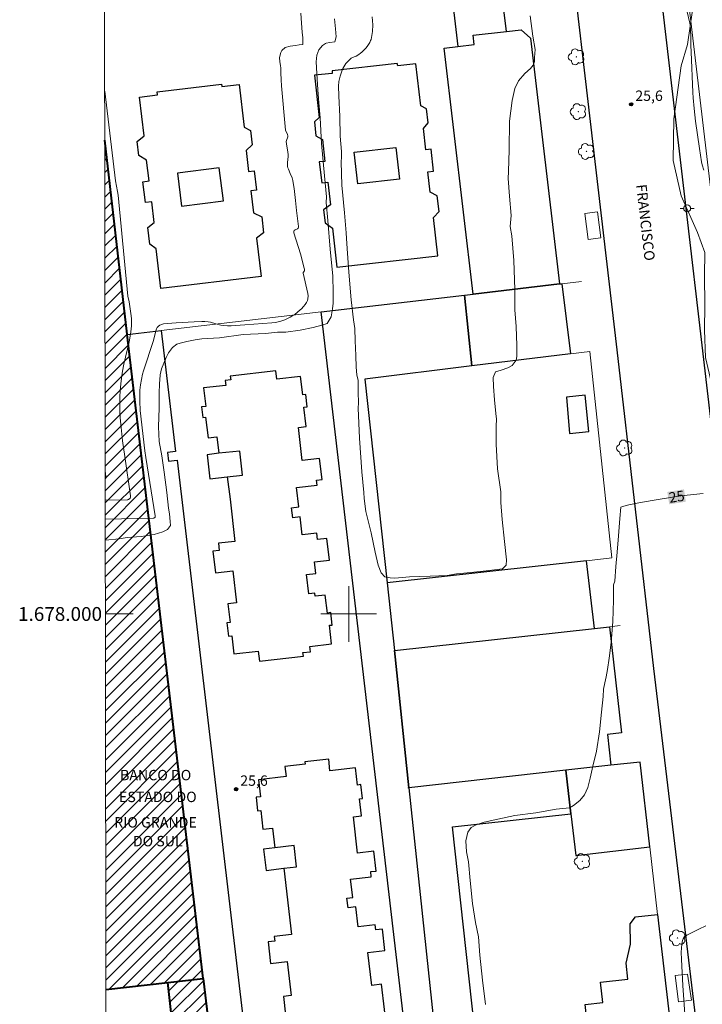
# Model space of a CAD drawing. Units: metres. Extents: x 284549 to 285064, y 1677670 to 1678235.
# Drawn here: x 284553 to 284651, y 1677944 to 1678086 of the extents above; entities that cross this region are included whole.
import ezdxf
from ezdxf.enums import TextEntityAlignment as Align

# ---------------------------------------------------------------- set-up
doc = ezdxf.new("R2010")
doc.units = ezdxf.units.M
doc.header["$MEASUREMENT"] = 0
for name, color, linetype, lineweight in [('Articulacao', 7, 'Continuous', 18), ('Coordenadas', 7, 'Continuous', 9), ('Edificacoes', 7, 'Continuous', 30), ('Edificacoes_Notaveis', 7, 'Continuous', 40), ('Edificacoes_Notaveis_Hatch', 8, 'Continuous', 9), ('Malha_Coordenadas', 7, 'Continuous', 15), ('Muro_Grade', 8, 'Continuous', 20), ('Parada_Onibus', 231, 'Continuous', 18), ('Pavimentacao_Asfaltica_Mfio', 10, 'Continuous', 30), ('Poste', 7, 'Continuous', 9), ('Topon_Curvas_Mestras_Masc', 255, 'Continuous', 9), ('Topon_de_Vias', 7, 'Continuous', 9), ('Topon_Edif_Notaveis', 7, 'Continuous', 9)]:
    doc.layers.add(name, color=color, linetype=linetype, lineweight=lineweight)
for name, color, linetype, lineweight, true_color in [('Arvores_Isoladas', 7, 'Continuous', 18, 0x00ff33), ('Curvas_Intermediarias', 7, 'Continuous', 9, 0x783c14), ('Curvas_Mestras', 7, 'Continuous', 20, 0x783c14), ('Pto_Cotado', 7, 'Continuous', 9, 0x783c14), ('Topon_Curvas_Mestras', 7, 'Continuous', 9, 0x783c14), ('Topon_Pto_Cotado', 7, 'Continuous', 9, 0x783c14), ('Vegetacao', 7, 'Orla8', 9, 0x00ff33)]:
    doc.layers.add(name, color=color, linetype=linetype, lineweight=lineweight, true_color=true_color)
doc.styles.add('Arial', font='arial.ttf', dxfattribs={"height": 1.5})
doc.styles.get("Standard").update_dxf_attribs({"font": 'arial.ttf'})
doc.linetypes.add('Orla8', pattern='A,6,-0.5,["V",Standard,S=1,R=0,X=-0.5,Y=-1],-0.5,6,-0.5,["V",Standard,S=1,R=0,X=-0.5,Y=-1],-0.5', length=14)

# ---------------------------------------------------------------- blocks, each defined once
blk = doc.blocks.new('Cotas')
at = {"layer": 'Pto_Cotado'}
blk.add_hatch(color=256, dxfattribs=at).paths.add_polyline_path([(0, 0.24, 1), (0, -0.24, 1)])
at = {"layer": 'Pto_Cotado', "lineweight": -3}
blk.add_lwpolyline([(0, -0.24, -1), (0, 0.24, -1)], format="xyb", close=True, dxfattribs=at)
blk = doc.blocks.new('Poste')
at = {"layer": 'Poste'}
for points in [[(-0.5, 0), (-1, 0)], [(0.5, 0), (1, 0)]]:
    blk.add_lwpolyline(points, dxfattribs=at)
blk.add_lwpolyline([(0, 0.5, 1), (0, -0.5, 1)], format="xyb", close=True, dxfattribs=at)
blk = doc.blocks.new('Arvore')
at = {"layer": 'Arvores_Isoladas'}
blk.add_lwpolyline([(-0.72, 0.49, 0.872324), (-0.72, -0.55, 0.862983), (0.28, -0.83, 0.900105), (0.89, 0.03, 0.863155), (0.26, 0.86, 0.882486)], format="xyb", close=True, dxfattribs=at)
blk.add_circle((0, 0), 0.0286, dxfattribs=at)

msp = doc.modelspace()

# ---------------------------------------------------------------- hatches: boundary and pattern name
at = {"layer": 'Edificacoes_Notaveis_Hatch'}
h = msp.add_hatch(dxfattribs=at)
h.set_pattern_fill('ANSI31', color=256, scale=10)
h.paths.add_polyline_path([(284564.81, 1678068.34), (284568.04, 1678040.39), (284568.05, 1678040.34), (284579, 1677947.41), (284573.91, 1677946.83), (284564.98, 1677945.81)])
h = msp.add_hatch(dxfattribs=at)
h.set_pattern_fill('ANSI31', color=256, scale=10)
h.paths.add_polyline_path([(284573.91, 1677946.83), (284579, 1677947.41), (284580.47, 1677934.94), (284575.32, 1677934.35)])

# ---------------------------------------------------------------- linework, layer by layer
at = {"layer": 'Articulacao', "flags": 128}
msp.add_lwpolyline([(284564.58, 1678229.64), (285046.94, 1678230.31), (285047.69, 1677676.04), (284565.36, 1677675.38), (284564.58, 1678229.64)], close=True, dxfattribs=at)
at = {"layer": 'Curvas_Intermediarias', "flags": 128}
for points, elevation in [([(284593.1, 1678086.7), (284593.21, 1678085.22), (284593.29, 1678083.93), (284593.36, 1678083.1), (284593.38, 1678082.18), (284592.83, 1678082.11), (284592.32, 1678082.01), (284591.57, 1678081.92), (284590.82, 1678081.71), (284590.35, 1678081.32), (284590.19, 1678081.01), (284590.03, 1678080.29), (284590.05, 1678079.65), (284590.14, 1678079.13), (284590.15, 1678079.07), (284590.19, 1678078.78), (284590.23, 1678078.09), (284590.26, 1678077.05), (284590.32, 1678076.18), (284590.88, 1678069.82), (284591.15, 1678069.18), (284591.21, 1678069), (284591.2, 1678068.83), (284591.02, 1678068.32), (284591, 1678068.15), (284591.02, 1678067.84), (284591.24, 1678066.62), (284591.27, 1678066.31), (284591.27, 1678066.02), (284591.18, 1678065.14), (284591.17, 1678064.85), (284591.19, 1678064.56), (284591.23, 1678064.36), (284591.3, 1678064.16), (284591.57, 1678063.57), (284591.82, 1678062.91), (284591.92, 1678062.55), (284592, 1678062.19), (284592.12, 1678061.38), (284592.32, 1678059.67), (284592.49, 1678058.23), (284592.64, 1678056.69), (284592.75, 1678055.91), (284592.76, 1678055.74), (284592.71, 1678055.67), (284592.59, 1678055.59), (284592.26, 1678055.42), (284592.13, 1678055.32), (284592.07, 1678055.19), (284592.07, 1678055.01), (284593.03, 1678051.98), (284593.23, 1678051.24), (284593.51, 1678050.03), (284593.61, 1678049.73), (284593.63, 1678049.59), (284593.62, 1678049.53), (284593.43, 1678049.25), (284593.42, 1678049.17), (284594.12, 1678046.25), (284594.16, 1678045.88), (284594.12, 1678045.49), (284594.05, 1678045.24), (284593.92, 1678044.96), (284593.72, 1678044.65), (284593.49, 1678044.35), (284593.19, 1678044.03), (284593, 1678043.86), (284592.61, 1678043.54), (284592.21, 1678043.23), (284591.96, 1678043.06), (284591.56, 1678042.84), (284591.17, 1678042.63), (284590.77, 1678042.45), (284590.07, 1678042.22), (284589.4, 1678042.06), (284588.91, 1678042.01), (284585.01, 1678041.72), (284583.06, 1678041.59), (284582.5, 1678041.58), (284581.93, 1678041.62), (284581.56, 1678041.67), (284580.83, 1678041.84), (284580.08, 1678042.08), (284579.71, 1678042.14), (284579.26, 1678042.19), (284578.8, 1678042.2), (284577.71, 1678042.16), (284575.12, 1678042.01), (284573.26, 1678041.84), (284573, 1678041.77), (284572.75, 1678041.66), (284572.56, 1678041.54), (284572.37, 1678041.31), (284572.28, 1678041.14), (284572.18, 1678040.87), (284571.82, 1678039.45), (284570.41, 1678035.1), (284570.25, 1678034.6), (284570.09, 1678033.83), (284569.95, 1678033.05), (284569.87, 1678032.27), (284569.84, 1678031.48), (284569.84, 1678030.69), (284569.91, 1678029.37), (284570.58, 1678023.54), (284570.72, 1678022.58), (284572.09, 1678014.15), (284572.06, 1678013.99), (284571.99, 1678013.89), (284571.89, 1678013.83), (284571.79, 1678013.81), (284564.89, 1678013.69), (284564.89, 1678013.69)], 24), ([(284648.78, 1678087.08), (284649.21, 1678085.26), (284649.26, 1678084.98), (284649.33, 1678084.28), (284649.38, 1678083.26), (284649.38, 1678082), (284649.39, 1678081.08), (284649.65, 1678075.26), (284649.7, 1678074.48), (284649.83, 1678072.92), (284650.02, 1678071.11), (284650.61, 1678067.15), (284650.91, 1678065.21), (284651, 1678064.79), (284651.22, 1678064.02)], 26), ([(284626.2, 1678086.3), (284626.59, 1678083.35), (284626.92, 1678081.43), (284626.82, 1678080.3), (284626.81, 1678079.73), (284626.6, 1678079.19), (284626.22, 1678078.71), (284625.42, 1678077.99), (284624.5, 1678076.9), (284623.99, 1678075.82), (284623.57, 1678074.09), (284623.19, 1678071.12), (284623.13, 1678066.96), (284623.08, 1678063.82), (284623.03, 1678062.85), (284623.19, 1678060.29), (284623.42, 1678057.49), (284623.31, 1678055.91), (284623.52, 1678054.54), (284623.82, 1678050.98), (284623.99, 1678046.8), (284623.95, 1678045.35), (284623.96, 1678043.87), (284624.14, 1678041.5), (284624.27, 1678038.72), (284624.24, 1678037.15), (284624.14, 1678036.62), (284623.59, 1678035.85), (284622.95, 1678035.5), (284622, 1678035.2), (284621.19, 1678034.95), (284620.83, 1678034.12), (284620.9, 1678032.81), (284621.04, 1678030.92), (284621.24, 1678028.91), (284621.34, 1678028.1), (284621.26, 1678027.08), (284621.27, 1678024.52), (284621.46, 1678020.95), (284621.95, 1678017.61), (284621.97, 1678016.1), (284622.15, 1678013.64), (284622.49, 1678010.45), (284622.79, 1678007.82), (284622.71, 1678007.05), (284622.21, 1678006.53), (284621.43, 1678006.42), (284619.83, 1678006.24), (284617.64, 1678005.99), (284615.56, 1678005.78), (284614.19, 1678005.57), (284611.77, 1678005.44), (284608.79, 1678005.38), (284606.68, 1678005.17), (284605.97, 1678005.2), (284605.23, 1678005.38), (284604.69, 1678005.95), (284604.27, 1678007.02), (284603.83, 1678008.91), (284603.25, 1678011.71), (284602.48, 1678014.8), (284602.25, 1678016.67), (284602.2, 1678017.52), (284601.9, 1678020.53), (284601.56, 1678025.36), (284601.38, 1678029.7), (284601.4, 1678030.45), (284601.38, 1678031.99), (284601.35, 1678033.13), (284601.35, 1678033.71), (284601.17, 1678034.51), (284601.08, 1678035.61), (284601.01, 1678037.27), (284600.95, 1678039.42), (284600.87, 1678041.21), (284600.71, 1678042.44), (284600.36, 1678045.34), (284600.03, 1678049.3), (284599.79, 1678052.73), (284599.66, 1678054.19), (284599.65, 1678054.98), (284599.38, 1678057.87), (284599.02, 1678061.85), (284598.9, 1678065.23), (284598.97, 1678065.89), (284598.96, 1678066.74), (284598.77, 1678068.93), (284598.7, 1678071.79), (284598.58, 1678074.76), (284598.52, 1678076.13), (284598.59, 1678076.8), (284598.78, 1678077.58), (284598.96, 1678078.19), (284599.16, 1678078.69), (284599.61, 1678079.43), (284599.97, 1678079.82), (284600.36, 1678080.17), (284600.53, 1678080.27), (284600.56, 1678080.28), (284600.92, 1678080.41), (284601.09, 1678080.48), (284601.47, 1678080.73), (284601.69, 1678080.89), (284601.9, 1678081.07), (284602.3, 1678081.44), (284602.49, 1678081.64), (284602.68, 1678081.87), (284603.03, 1678082.45), (284603.16, 1678082.72), (284603.22, 1678082.88), (284603.42, 1678084.05), (284603.46, 1678084.98), (284603.41, 1678086.13)], 26), ([(284564.8, 1678075.43), (284566.34, 1678062.51), (284566.65, 1678060.97), (284566.75, 1678060.41), (284568.14, 1678045.83), (284568.33, 1678045.02), (284568.44, 1678044.37), (284568.58, 1678043.35), (284568.65, 1678042.61), (284568.68, 1678042.02), (284568.67, 1678041.57), (284568.57, 1678040.69), (284568.48, 1678040.1), (284568.31, 1678039.25), (284567.56, 1678036.06), (284567.37, 1678035.05), (284567.21, 1678034.03), (284567.12, 1678033.21), (284567.04, 1678032.18), (284566.99, 1678031.31), (284566.98, 1678030.28), (284566.99, 1678029.24), (284567.04, 1678028.31), (284567.12, 1678027.37), (284567.38, 1678025), (284567.68, 1678022.74), (284568.51, 1678017.03), (284568.52, 1678016.92), (284568.5, 1678016.82), (284568.46, 1678016.72), (284568.4, 1678016.64), (284568.22, 1678016.53), (284568.11, 1678016.48), (284568.04, 1678016.47), (284564.88, 1678016.41)], 23), ([(284564.88, 1678020.63), (284564.97, 1678019.85), (284564.96, 1678019.68), (284564.94, 1678019.59), (284564.88, 1678019.48), (284564.88, 1678019.48)], 22), ([(284648.55, 1677941.61), (284648.2, 1677946.38), (284648, 1677950.16), (284647.98, 1677951.2), (284648, 1677951.78), (284648.06, 1677952.35), (284648.11, 1677952.64), (284648.18, 1677952.91), (284648.22, 1677953.03), (284648.28, 1677953.14), (284648.45, 1677953.35), (284648.68, 1677953.59), (284648.79, 1677953.67), (284649.35, 1677953.97), (284650.51, 1677954.54), (284651.55, 1677955.02)], 24)]:
    msp.add_lwpolyline(points, dxfattribs=dict(at, elevation=elevation))
at = {"layer": 'Curvas_Mestras', "elevation": 25, "flags": 128}
for points in [[(284564.89, 1678010.66), (284564.89, 1678010.66), (284566.9, 1678010.82), (284568.02, 1678011.04), (284570.07, 1678011.16), (284571.95, 1678011.49), (284573.18, 1678011.85), (284573.87, 1678012.19), (284574.29, 1678012.75), (284574.26, 1678013.33), (284574.13, 1678014.43), (284574.02, 1678015.28), (284573.76, 1678017.55), (284573.38, 1678020.44), (284573.02, 1678022.84), (284572.67, 1678024.89), (284572.58, 1678026.99), (284572.67, 1678029.74), (284572.63, 1678031.83), (284572.71, 1678033.23), (284572.73, 1678033.79), (284572.8, 1678034.48), (284573.01, 1678035.35), (284573.32, 1678036.19), (284573.68, 1678037.01), (284574.01, 1678037.66), (284574.56, 1678038.43), (284575.2, 1678038.93), (284575.69, 1678039.09), (284576.65, 1678039.3), (284577.85, 1678039.53), (284578.82, 1678039.7), (284581.34, 1678039.85), (284584.78, 1678040.3), (284587.98, 1678040.49), (284589.72, 1678040.67), (284590.91, 1678040.66), (284592.99, 1678040.97), (284594.88, 1678041.31), (284596.12, 1678041.65), (284596.91, 1678041.92), (284597.46, 1678042.89), (284597.57, 1678043.44), (284597.64, 1678044.04), (284597.74, 1678044.83), (284597.77, 1678045.77), (284597.75, 1678046.94), (284597.7, 1678048.22), (284597.73, 1678048.73), (284597.34, 1678052.62), (284596.97, 1678056.78), (284596.77, 1678059.39), (284596.82, 1678060.2), (284596.53, 1678063.22), (284596.06, 1678067.86), (284595.89, 1678071.6), (284595.71, 1678073.76), (284595.53, 1678075.61), (284595.38, 1678077.98), (284595.32, 1678079.67), (284595.4, 1678080.62), (284595.7, 1678081.41), (284596.22, 1678082.01), (284596.66, 1678082.31), (284596.77, 1678082.35), (284597.3, 1678082.44), (284597.99, 1678082.57), (284598.2, 1678083.27), (284598.11, 1678084.43), (284597.94, 1678085.87)], [(284651.13, 1678017.4), (284647.92, 1678017.03), (284644.66, 1678016.5), (284642.09, 1678016.07), (284640.4, 1678015.77), (284639.5, 1678015.52), (284639.25, 1678015.4), (284639.14, 1678013.8), (284638.95, 1678011.28), (284638.75, 1678008.9), (284638.56, 1678006.84), (284638.39, 1678004.73), (284638.23, 1678004.2), (284638.23, 1678002), (284638.1, 1677998.9), (284637.88, 1677995.9), (284637.59, 1677993.62), (284637.34, 1677991.99), (284637.14, 1677990.91), (284636.94, 1677990.08), (284636.77, 1677989.17), (284636.7, 1677988.08), (284636.48, 1677985.85), (284636.18, 1677983.01), (284635.75, 1677980.21), (284635.23, 1677978.03), (284634.82, 1677976.33), (284634.49, 1677974.98), (284634.04, 1677973.93), (284633.34, 1677973.08), (284632.46, 1677972.39), (284631.88, 1677972.01), (284629.95, 1677971.82), (284627, 1677971.33), (284623.97, 1677970.92), (284621.5, 1677970.38), (284619.57, 1677969.95), (284618.37, 1677969.6), (284617.65, 1677969.18), (284617.17, 1677968.5), (284616.92, 1677967.27), (284617.02, 1677965.68), (284617.27, 1677964.25), (284617.52, 1677961.53), (284617.86, 1677958.21), (284618.29, 1677955.51), (284618.73, 1677953.44), (284618.92, 1677950.79), (284619.32, 1677947.19), (284619.76, 1677943.66)]]:
    msp.add_lwpolyline(points, dxfattribs=at)
at = {"layer": 'Edificacoes', "flags": 128}
for points in [[(284622.75, 1678084.05), (284622.11, 1678089.53), (284617.21, 1678088.96), (284617.07, 1678090.12), (284614.82, 1678089.86), (284615.08, 1678087.6), (284615.75, 1678081.88), (284618.09, 1678082.15), (284617.94, 1678083.49)], [(284615.75, 1678081.88), (284618.09, 1678082.15), (284617.94, 1678083.49), (284622.75, 1678084.05), (284624.87, 1678084.3), (284626.25, 1678083.08), (284630.41, 1678047.61), (284617.94, 1678046.15), (284613.79, 1678081.65)], [(284607.01, 1678079.4), (284597.62, 1678078.36), (284597.63, 1678078), (284595.06, 1678077.74), (284595.75, 1678071.65), (284595.05, 1678070.99), (284595.27, 1678068.99), (284596.22, 1678068.47), (284596.58, 1678065.3), (284595.76, 1678065.21), (284596.1, 1678062.19), (284597, 1678062.29), (284597.37, 1678059.05), (284596.38, 1678058.29), (284596.59, 1678056.43), (284597.64, 1678055.65), (284598.27, 1678050.04), (284612.85, 1678051.68), (284612.23, 1678057.22), (284613.03, 1678058.06), (284612.77, 1678060.34), (284611.74, 1678060.85), (284611.41, 1678063.8), (284612.24, 1678063.89), (284611.88, 1678067.04), (284611.14, 1678066.96), (284610.8, 1678070.02), (284611.45, 1678070.86), (284611.22, 1678072.89), (284610.39, 1678073.32), (284609.7, 1678079.39), (284607.09, 1678079.1)], [(284581.65, 1678076.44), (284581.7, 1678076.08), (284584.21, 1678076.38), (284584.94, 1678070.23), (284585.84, 1678069.75), (284586.09, 1678067.68), (284585.2, 1678066.86), (284585.56, 1678063.83), (284586.38, 1678063.93), (284586.71, 1678061.15), (284585.89, 1678061.05), (284586.27, 1678057.87), (284587.45, 1678057.28), (284587.72, 1678055), (284586.71, 1678054.2), (284587.36, 1678048.69), (284572.88, 1678046.97), (284572.2, 1678052.7), (284571.33, 1678053.35), (284571.04, 1678055.77), (284571.95, 1678056.47), (284571.59, 1678059.47), (284570.67, 1678059.36), (284570.31, 1678062.37), (284571.19, 1678062.47), (284570.83, 1678065.47), (284569.71, 1678066.13), (284569.47, 1678068.16), (284570.48, 1678068.98), (284569.82, 1678074.58), (284572.42, 1678074.89), (284572.37, 1678075.33)], [(284606.81, 1678067.31), (284607.34, 1678062.74), (284601.31, 1678062.04), (284600.78, 1678066.62)], [(284581.33, 1678064.35), (284575.29, 1678063.58), (284575.88, 1678058.86), (284581.93, 1678059.62)], [(284630.41, 1678047.61), (284630.73, 1678047.64), (284631.98, 1678037.54), (284617.78, 1678035.79), (284616.7, 1678046.01), (284617.94, 1678046.15)], [(284605.57, 1678004.48), (284606.6, 1677994.72), (284608.7, 1677974.92), (284613.11, 1677933.25), (284608.95, 1677932.76), (284596.03, 1678043.6), (284616.7, 1678046.01), (284617.78, 1678035.79), (284602.33, 1678033.89)], [(284572.93, 1678040.91), (284574.99, 1678023.44), (284573.87, 1678023.31), (284574.02, 1678022.04), (284575.25, 1678022.19), (284586.01, 1677930.87), (284581.02, 1677930.28), (284580.82, 1677932.03), (284580.47, 1677934.94), (284579, 1677947.41), (284568.05, 1678040.34)], [(284593.31, 1678011.43), (284593, 1678014.02), (284591.94, 1678013.89), (284591.77, 1678015.32), (284592.82, 1678015.44), (284592.49, 1678018.26), (284595.45, 1678018.6), (284595.37, 1678019.29), (284596.15, 1678019.38), (284595.8, 1678022.45), (284593.3, 1678022.16), (284592.74, 1678026.91), (284593.87, 1678027.04), (284593.54, 1678029.86), (284594.01, 1678029.91), (284593.81, 1678031.69), (284593.37, 1678031.64), (284593.06, 1678034.26), (284589.65, 1678033.86), (284589.51, 1678035.1), (284582.91, 1678034.33), (284582.98, 1678033.8), (284582.19, 1678033.7), (284582.27, 1678032.98), (284579.06, 1678032.61), (284579.37, 1678029.95), (284578.78, 1678029.88), (284578.95, 1678028.36), (284579.36, 1678028.41), (284579.71, 1678025.41), (284580.99, 1678025.56), (284581.26, 1678023.19), (284579.57, 1678022.97), (284579.98, 1678019.48), (284582.48, 1678019.78), (284582.89, 1678016.55), (284583.59, 1678010.48), (284581.21, 1678010.2), (284581.33, 1678009.18), (284580.41, 1678009.08), (284580.77, 1678005.95), (284583.27, 1678006.24), (284583.81, 1678001.62), (284582.56, 1678001.48), (284582.88, 1677998.76), (284582.44, 1677998.71), (284582.66, 1677996.81), (284583.14, 1677996.87), (284583.45, 1677994.23), (284586.94, 1677994.64), (284587.11, 1677993.19), (284593.46, 1677993.93), (284593.4, 1677994.43), (284594.47, 1677994.56), (284594.37, 1677995.33), (284597.54, 1677995.7), (284597.22, 1677998.37), (284597.63, 1677998.41), (284597.42, 1678000.2), (284596.92, 1678000.14), (284596.62, 1678002.73), (284595.16, 1678002.56), (284595.11, 1678002.99), (284594.25, 1678002.89), (284593.93, 1678005.69), (284595.25, 1678005.84), (284595.05, 1678007.53), (284597.22, 1678007.78), (284596.86, 1678010.9), (284595.51, 1678010.74), (284595.4, 1678011.67)], [(284634.1, 1678031.58), (284631.41, 1678031.3), (284631.87, 1678026.06), (284634.65, 1678026.35)], [(284582.48, 1678019.78), (284584.7, 1678020.03), (284584.29, 1678023.48), (284581.26, 1678023.19), (284579.57, 1678022.97), (284579.98, 1678019.48)], [(284634.31, 1678007.67), (284605.57, 1678004.48), (284606.6, 1677994.72), (284635.45, 1677997.92)], [(284637.64, 1677998.16), (284639.36, 1677982.83), (284637.35, 1677982.6), (284637.84, 1677978.18), (284631.33, 1677977.45), (284608.7, 1677974.92), (284606.6, 1677994.72), (284635.45, 1677997.92)], [(284637.84, 1677978.18), (284631.33, 1677977.45), (284632.06, 1677971.17), (284632.75, 1677965.15), (284643.45, 1677966.39), (284642.04, 1677978.64)], [(284618.97, 1677932.89), (284614.97, 1677969.29), (284632.06, 1677971.17), (284631.33, 1677977.45), (284608.7, 1677974.92), (284613.11, 1677933.25), (284613.22, 1677932.24), (284615.79, 1677932.53)], [(284590.65, 1677963.31), (284592.46, 1677963.52), (284592.11, 1677966.6), (284589.35, 1677966.28), (284587.73, 1677966.09), (284588.09, 1677963.01)], [(284644.58, 1677956.66), (284649.49, 1677914.16), (284637.02, 1677912.74), (284636.58, 1677916.85), (284637.17, 1677916.91), (284635.86, 1677928.93), (284636.3, 1677928.98), (284635.66, 1677934.83), (284635.08, 1677934.77), (284634.11, 1677943.67), (284636.65, 1677943.95), (284636.33, 1677946.89), (284640.29, 1677947.32), (284640.04, 1677949.61), (284640.66, 1677952.38), (284640.59, 1677955.28), (284641.36, 1677956.3)]]:
    msp.add_lwpolyline(points, close=True, dxfattribs=at)
msp.add_lwpolyline([(284605.59, 1677939.27), (284604.74, 1677946.58), (284603.32, 1677946.41), (284602.77, 1677951.18), (284605.22, 1677951.47), (284604.86, 1677954.55), (284603.92, 1677954.44), (284603.84, 1677955.16), (284601.35, 1677954.87), (284601.02, 1677957.76), (284599.91, 1677957.63), (284599.75, 1677959.01), (284600.58, 1677959.1), (284600.27, 1677961.75), (284603.26, 1677962.1), (284603.18, 1677962.83), (284603.94, 1677962.92), (284603.61, 1677965.78), (284601.28, 1677965.51), (284600.67, 1677970.73), (284601.85, 1677970.86), (284601.56, 1677973.35), (284601.98, 1677973.4), (284601.75, 1677975.38), (284601.26, 1677975.32), (284600.97, 1677977.81), (284597.3, 1677977.38), (284597.11, 1677979.06), (284593.66, 1677978.66), (284593.7, 1677978.35), (284590.79, 1677978.01), (284590.96, 1677976.55), (284586.97, 1677976.08), (284587.26, 1677973.64), (284586.63, 1677973.57), (284586.86, 1677971.59), (284587.31, 1677971.64), (284587.62, 1677968.95), (284589.02, 1677969.12), (284589.35, 1677966.28), (284587.73, 1677966.09), (284588.09, 1677963.01), (284590.65, 1677963.31), (284591.77, 1677953.77), (284589.24, 1677953.48), (284589.32, 1677952.82), (284588.36, 1677952.71), (284588.73, 1677949.56), (284591.13, 1677949.84), (284591.7, 1677944.96), (284590.57, 1677944.83), (284590.88, 1677942.18)], dxfattribs=at)
at = {"layer": 'Edificacoes_Notaveis', "flags": 128}
msp.add_lwpolyline([(284564.98, 1677945.81), (284573.91, 1677946.83), (284579, 1677947.41), (284568.05, 1678040.34), (284568.04, 1678040.39), (284564.81, 1678068.34)], dxfattribs=at)
msp.add_lwpolyline([(284573.91, 1677946.83), (284579, 1677947.41), (284580.47, 1677934.94), (284575.32, 1677934.35)], close=True, dxfattribs=at)
at = {"layer": 'Malha_Coordenadas', "flags": 128}
for points in [[(284600, 1678004), (284600, 1677996)], [(284564.91, 1678000), (284568.91, 1678000)], [(284604, 1678000), (284596, 1678000)]]:
    msp.add_lwpolyline(points, dxfattribs=at)
at = {"layer": 'Muro_Grade', "flags": 128}
for points in [[(284657.06, 1678020.44), (284637.22, 1678188.44), (284636.03, 1678199.8), (284636.2, 1678200.85), (284636.88, 1678202.08), (284638.49, 1678203.26), (284640.46, 1678203.63), (284645.31, 1678204.37), (284733.19, 1678214.34), (284768.03, 1678218.94)], [(284568.05, 1678040.34), (284568.04, 1678040.39), (284564.81, 1678068.34)], [(284616.7, 1678046.01), (284617.94, 1678046.15), (284630.41, 1678047.61), (284630.73, 1678047.64), (284633.57, 1678047.97)], [(284616.7, 1678046.01), (284596.03, 1678043.6), (284572.93, 1678040.91), (284568.05, 1678040.34)], [(284617.78, 1678035.79), (284616.7, 1678046.01)], [(284581.22, 1677928.63), (284581.13, 1677929.36), (284581.02, 1677930.28), (284580.82, 1677932.03), (284580.47, 1677934.94), (284579, 1677947.41), (284568.05, 1678040.34)], [(284605.57, 1678004.48), (284634.31, 1678007.67), (284637.97, 1678008.08), (284634.8, 1678037.89), (284631.98, 1678037.54), (284617.78, 1678035.79)], [(284617.78, 1678035.79), (284602.33, 1678033.89), (284605.57, 1678004.48)], [(284606.6, 1677994.72), (284605.57, 1678004.48)], [(284606.6, 1677994.72), (284635.45, 1677997.92), (284637.64, 1677998.16), (284639.19, 1677998.33)], [(284608.7, 1677974.92), (284606.6, 1677994.72)], [(284631.85, 1677912.15), (284637.02, 1677912.74), (284649.49, 1677914.16), (284644.58, 1677956.66), (284643.45, 1677966.39), (284642.04, 1677978.64), (284637.84, 1677978.18), (284631.33, 1677977.45), (284608.7, 1677974.92)], [(284608.53, 1677974.9), (284608.7, 1677974.92)], [(284613.22, 1677932.24), (284613.11, 1677933.25), (284608.7, 1677974.92)]]:
    msp.add_lwpolyline(points, dxfattribs=at)
at = {"layer": 'Parada_Onibus', "flags": 128}
for points in [[(284634.53, 1678054.05), (284634.06, 1678057.8), (284635.91, 1678058.03), (284636.38, 1678054.28)], [(284648.87, 1677948.06), (284647.11, 1677947.85), (284647.57, 1677944.04), (284649.45, 1677944.27), (284649.44, 1677944.27)]]:
    msp.add_lwpolyline(points, close=True, dxfattribs=at)
at = {"layer": 'Pavimentacao_Asfaltica_Mfio', "flags": 128}
for points in [[(284763.66, 1678229.92), (284763.43, 1678229.27), (284761.45, 1678226.09), (284759.34, 1678223.72), (284757.35, 1678222.26), (284756.29, 1678221.61), (284750.66, 1678219.79), (284738.72, 1678217.93), (284634.51, 1678205.76), (284633.13, 1678205.24), (284631.44, 1678203.91), (284631.14, 1678203.07), (284636.91, 1678160.39), (284641.54, 1678119.5), (284652.61, 1678024.77), (284662.85, 1677939.2), (284663.36, 1677936.42), (284663.96, 1677935.73), (284665.09, 1677935.28), (284666.16, 1677935.07), (284667.1, 1677935.19)], [(284615.92, 1678229.71), (284616.1, 1678229.5), (284616.74, 1678228.36), (284620.52, 1678194.03), (284628.25, 1678127.5), (284638.7, 1678038.1), (284643.96, 1677992.15), (284652.06, 1677924.83), (284653.19, 1677914.81), (284652.77, 1677913.4), (284651.77, 1677912.39), (284612.85, 1677907.26)]]:
    msp.add_lwpolyline(points, dxfattribs=at)
at = {"layer": 'Topon_Curvas_Mestras_Masc'}
msp.add_solid([(284646.25, 1678015.83, 25), (284648.65, 1678016.2, 25), (284645.97, 1678017.61, 25), (284648.38, 1678017.98, 25)], dxfattribs=at)
at = {"layer": 'Vegetacao', "flags": 128}
msp.add_lwpolyline([(284648.87, 1678082.14), (284649.63, 1678087.12), (284647.6, 1678091.94), (284643.9, 1678106.12), (284643.36, 1678109.19), (284641.91, 1678111.74), (284640.97, 1678115.67), (284640.28, 1678121.28), (284638.94, 1678126.41), (284637.39, 1678131.86), (284636.57, 1678137.1), (284633.6, 1678148.18), (284634.66, 1678154.48), (284636.49, 1678156.29), (284641.96, 1678155.89), (284645.58, 1678157.87), (284652.5, 1678158.78), (284656.02, 1678157.66), (284656.88, 1678152.49), (284658.26, 1678148.42), (284656.76, 1678146.85), (284656.18, 1678143.11), (284655.65, 1678139.78), (284656.14, 1678134.97), (284656.49, 1678129.7), (284656.47, 1678125.15), (284656.2, 1678123.19), (284657.37, 1678119.17), (284656.9, 1678110.42), (284656.25, 1678107.17), (284656.99, 1678102.48), (284658.97, 1678098.82), (284663.13, 1678093.27), (284664.05, 1678087.14), (284660.15, 1678083.25), (284657.82, 1678081.21), (284657.62, 1678079.33), (284661.07, 1678075.59), (284661.95, 1678071.28), (284660.12, 1678068.89), (284660.93, 1678066.3), (284665.59, 1678064.74), (284668.19, 1678060.31), (284666.89, 1678056.25), (284664.06, 1678050.52), (284663.81, 1678045.38), (284662.99, 1678039.3), (284662.77, 1678033.16), (284661.22, 1678029.24), (284657.93, 1678026.84), (284656.52, 1678027.16), (284653.65, 1678030.02), (284652.37, 1678033.3), (284651.5, 1678036.99), (284651.32, 1678040.94), (284651.39, 1678044.56), (284651.33, 1678048.83), (284651.38, 1678052.17), (284650.34, 1678055.04), (284647.96, 1678060.34), (284646.83, 1678065.45), (284646.92, 1678071.46), (284647.96, 1678079.08)], close=True, dxfattribs=at)

# ---------------------------------------------------------------- block references
at = {"layer": 'Arvores_Isoladas'}
for p in [(284632.86, 1678080.38), (284633.12, 1678072.48), (284634.31, 1678066.73), (284639.81, 1678023.95), (284633.7, 1677964.31), (284647.44, 1677953.27)]:
    msp.add_blockref('Arvore', p, dxfattribs=at)
at = {"layer": 'Poste'}
msp.add_blockref('Poste', (284648.84, 1678058.52), dxfattribs=at)
at = {"layer": 'Pto_Cotado'}
for p in [(284640.74, 1678073.53, 25.6), (284583.75, 1677974.72, 25.58)]:
    msp.add_blockref('Cotas', p, dxfattribs=at)

# ---------------------------------------------------------------- texts
at = {"layer": 'Coordenadas', "style": 'Arial'}
msp.add_text('1.678.000', height=2, dxfattribs=at).set_placement((284564.41, 1678000), align=Align.MIDDLE_RIGHT)
at = {"layer": 'Topon_Curvas_Mestras', "style": 'Arial'}
msp.add_text('25', height=1.5, rotation=8.7234, dxfattribs=at).set_placement((284647.32, 1678016.93, 25), align=Align.MIDDLE_CENTER)
at = {"layer": 'Topon_de_Vias', "style": 'Arial'}
msp.add_text('FRANCISCO', height=1.5, rotation=276.4644, dxfattribs=at).set_placement((284641, 1678061.86), align=Align.BOTTOM_LEFT)
at = {"layer": 'Topon_Edif_Notaveis', "style": 'Arial'}
for s, p in [('BANCO DO', (284567.01, 1677975.54)), ('ESTADO DO', (284566.86, 1677972.39)), ('RIO GRANDE', (284566.16, 1677968.72)), ('DO SUL', (284568.86, 1677966.01))]:
    msp.add_text(s, height=1.5, dxfattribs=at).set_placement(p, align=Align.BOTTOM_LEFT)
at = {"layer": 'Topon_Pto_Cotado', "style": 'Arial'}
for p in [(284641.35, 1678074.02, 25.6), (284584.35, 1677975.21, 25.58)]:
    msp.add_text('25,6', height=1.5, dxfattribs=at).set_placement(p)

doc.saveas('drawing.dxf')
